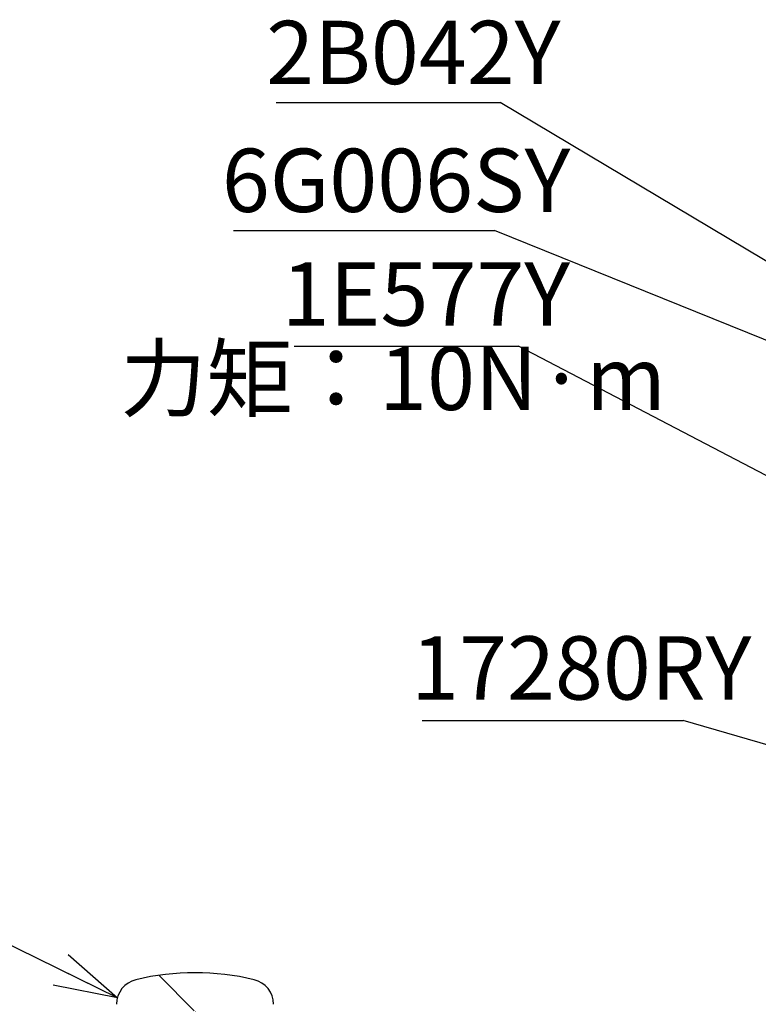
# Paper-space layout 'TBW01401TV1旧' of a CAD drawing. Units: millimetres. Extents: x -10 to 594, y 0 to 921.
# Drawn here: x 87 to 117, y 135 to 174 of the extents above; entities that cross this region are included whole.
import ezdxf

# ---------------------------------------------------------------- set-up
doc = ezdxf.new("R2010")
doc.units = ezdxf.units.MM
doc.layers.add('アノテーション', color=7, linetype='Continuous')
doc.styles.add('SLDTEXTSTYLE0', font='arial_0.ttf', dxfattribs={"width": 0.9})
doc.styles.add('SLDTEXTSTYLE1', font='TXT.shx', dxfattribs={"width": 0.9, "bigfont": 'bigfont.shx'})
doc.styles.get("Standard").update_dxf_attribs({"font": 'arial_0.ttf', "width": 0.9})
doc.dimstyles.new('SLDDIMSTYLE0', dxfattribs={"dimtxt": 0.18, "dimasz": 2.5, "dimexe": 0, "dimexo": 0.0625, "dimgap": 0, "dimtad": 0, "dimtih": 1, "dimtoh": 1, "dimdec": 0, "dimrnd": 1e-09, "dimzin": 0, "dimdsep": 46, "dimtxsty": 'Standard', "dimblk1": 'OPEN30', "dimblk2": 'OPEN30', "dimsah": 1, "dimcen": 0.09, "dimadec": 0, "dimazin": 0, "dimtfac": 2.5, "dimtdec": 0, "dimtofl": 0, "dimtmove": 0, "dimatfit": 3, "dimldrblk": 'OPEN30', "dimfxl": 1, "dimfrac": 2, "dimtolj": 1, "dimtzin": 0, "dimarcsym": 0})

# ---------------------------------------------------------------- blocks, each defined once
blk = doc.blocks.new('SW_NOTE_416')
at = {"layer": 'アノテーション', "color": 0}
blk.add_line((-10.304, 0), (0, 0), dxfattribs=at)
at = {"layer": 'アノテーション', "color": 0, "insert": (-10.738, 3.325), "char_height": 2.5, "attachment_point": 1, "style": 'SLDTEXTSTYLE0'}
blk.add_mtext('17280RY', dxfattribs=at)
blk = doc.blocks.new('_OPEN30')
at = {"color": 0, "linetype": 'ByBlock', "lineweight": -2}
for p, q in [((-1, 0.267949), (0, 0)), ((0, 0), (-1, -0.267949)), ((0, 0), (-1, 0))]:
    blk.add_line(p, q, dxfattribs=at)
blk = doc.blocks.new('SW_NOTE_418')
at = {"layer": 'アノテーション', "color": 0}
blk.add_line((-8.849, 0), (0, 0), dxfattribs=at)
at = {"layer": 'アノテーション', "color": 0, "insert": (-9.349, 3.307), "char_height": 2.5, "attachment_point": 1, "style": 'SLDTEXTSTYLE0'}
blk.add_mtext('1E577Y', dxfattribs=at)
blk = doc.blocks.new('SW_NOTE_419')
at = {"layer": 'アノテーション', "color": 0}
blk.add_line((-10.304, 0), (0, 0), dxfattribs=at)
at = {"layer": 'アノテーション', "color": 0, "insert": (-10.762, 3.227), "char_height": 2.5, "attachment_point": 1, "style": 'SLDTEXTSTYLE0'}
blk.add_mtext('6G006SY', dxfattribs=at)
blk = doc.blocks.new('SW_NOTE_420')
at = {"layer": 'アノテーション', "color": 0}
blk.add_line((-8.849, 0), (0, 0), dxfattribs=at)
at = {"layer": 'アノテーション', "color": 0, "insert": (-9.238, 3.226), "char_height": 2.5, "attachment_point": 1, "style": 'SLDTEXTSTYLE0'}
blk.add_mtext('2B042Y', dxfattribs=at)

psp = doc.layouts.new('TBW01401TV1旧')

# ---------------------------------------------------------------- hatches: boundary and pattern name
at = {"linetype": 'Continuous', "lineweight": 18}
h = psp.add_hatch(dxfattribs=at)
h.set_pattern_fill('ANSI31', style=0)
edge = h.paths.add_edge_path(flags=0)
edge.add_arc((128.95555, 132.55142), 2, 318.590378, 360)
edge.add_line((130.95555, 132.55142), (130.95555, 134.56405))
edge.add_spline(control_points=[(130.95555, 134.56405), (130.95555, 134.57277), (130.9555, 134.58149), (130.95538, 134.59021), (130.95349, 134.73505), (130.93571, 134.88053), (130.90265, 135.02157), (130.85938, 135.2062), (130.78895, 135.3864), (130.69552, 135.55142)], knot_values=[-0.00002617, -0.00002617, -0.00002617, -0.00002617, 0, 0, 0, 0.00043457, 0.00043457, 0.00043457, 0.00100804, 0.00100804, 0.00100804, 0.00100804], weights=[1, 1, 1, 1, 1, 1, 1, 1, 1, 1], degree=3, periodic=0)
edge.add_line((130.69552, 135.55142), (127.49705, 135.55142))
edge.add_line((127.49705, 135.55142), (126.95555, 136.48933))
edge.add_line((126.95555, 136.48933), (126.95555, 143.05142))
edge.add_line((126.95555, 143.05142), (125.85555, 143.05142))
edge.add_line((125.85555, 143.05142), (125.85555, 149.75142))
edge.add_line((125.85555, 149.75142), (125.05555, 150.55142))
edge.add_line((125.05555, 150.55142), (121.45555, 150.55142))
edge.add_line((121.45555, 150.55142), (121.45555, 138.02636))
edge.add_spline(control_points=[(121.45555, 138.02636), (121.45555, 133.50369), (116.95555, 133.05142)], knot_values=[0, 0, 0, 1, 1, 1], weights=[1, 0.74161985, 1], degree=2, periodic=0)
edge.add_line((116.95555, 133.05142), (116.95555, 130.05142))
edge.add_line((116.95555, 130.05142), (115.54913, 129.23942))
edge.add_line((115.54913, 129.23942), (109.09355, 129.23942))
edge.add_line((109.09355, 129.23942), (108.95555, 129.10142))
edge.add_line((108.95555, 129.10142), (106.95555, 129.10142))
edge.add_line((106.95555, 129.10142), (106.95555, 128.45142))
edge.add_line((106.95555, 128.45142), (107.45555, 127.95142))
edge.add_line((107.45555, 127.95142), (108.45555, 127.95142))
edge.add_line((108.45555, 127.95142), (108.45555, 128.45142))
edge.add_line((108.45555, 128.45142), (109.45555, 128.45142))
edge.add_line((109.45555, 128.45142), (109.95555, 127.95142))
edge.add_line((109.95555, 127.95142), (116.45555, 127.95142))
edge.add_line((116.45555, 127.95142), (117.14837, 127.55142))
edge.add_line((117.14837, 127.55142), (128.90555, 127.55142))
edge.add_line((128.90555, 127.55142), (129.95555, 128.60142))
edge.add_line((129.95555, 128.60142), (129.95555, 129.90567))
edge.add_arc((131.95555, 129.90567), 2, 138.590378, 180, ccw=False)
h = psp.add_hatch(dxfattribs=at)
h.set_pattern_fill('ANSI31', angle=90, style=0)
edge = h.paths.add_edge_path(flags=0)
edge.add_line((101.35555, 126.18239), (100.65555, 126.18239))
edge.add_arc((100.65555, 126.48239), 0.3, 180, 270, ccw=False)
edge.add_line((100.35555, 126.48239), (100.35555, 128.68239))
edge.add_line((100.35555, 128.68239), (97.95555, 128.68239))
edge.add_arc((97.95555, 129.18239), 0.5, 180, 270, ccw=False)
edge.add_line((97.45555, 129.18239), (97.45555, 134.93396))
edge.add_arc((96.45555, 134.93396), 1, 0, 76.506601)
edge.add_arc((94.35555, 126.18239), 10, 76.506601, 103.493399)
edge.add_arc((92.25555, 134.93396), 1, 103.493399, 180)
edge.add_line((91.25555, 134.93396), (91.25555, 129.18239))
edge.add_arc((90.75555, 129.18239), 0.5, 270, 360, ccw=False)
edge.add_line((90.75555, 128.68239), (84.35555, 128.68239))
edge.add_line((84.35555, 128.68239), (84.35555, 127.43239))
edge.add_line((84.35555, 127.43239), (92.30555, 127.43239))
edge.add_arc((92.30555, 127.73239), 0.3, 270, 360)
edge.add_line((92.60555, 127.73239), (92.60555, 133.64479))
edge.add_arc((93.60555, 133.64479), 1, 95.73917, 180, ccw=False)
edge.add_arc((94.35555, 126.18239), 8.5, 84.26083, 95.73917, ccw=False)
edge.add_arc((95.10555, 133.64479), 1, 0, 84.26083, ccw=False)
edge.add_line((96.10555, 133.64479), (96.10555, 127.73239))
edge.add_arc((96.40555, 127.73239), 0.3, 180, 270)
edge.add_line((96.40555, 127.43239), (97.65555, 127.43239))
edge.add_arc((97.65555, 127.13239), 0.3, 0, 90, ccw=False)
edge.add_line((97.95555, 127.13239), (97.95555, 125.68239))
edge.add_arc((98.25555, 125.68239), 0.3, 180, 270)
edge.add_line((98.25555, 125.38239), (98.65555, 125.38239))
edge.add_arc((98.65555, 125.08239), 0.3, 0, 90, ccw=False)
edge.add_line((98.95555, 125.08239), (98.95555, 123.88239))
edge.add_line((98.95555, 123.88239), (101.35555, 123.88239))
edge.add_line((101.35555, 123.88239), (101.35555, 126.18239))

# ---------------------------------------------------------------- linework, layer by layer
at = {"color": 7, "linetype": 'Continuous', "lineweight": 25}
for centre, radius, start, end in [((94.35555, 126.18239), 10, 76.506601, 103.493399), ((92.25555, 134.93396), 1, 103.493399, 180), ((96.45555, 134.93396), 1, 0, 76.506601)]:
    psp.add_arc(centre, radius, start, end, dxfattribs=at)

# ---------------------------------------------------------------- block references
at = {"layer": 'アノテーション'}
for name, p in [('SW_NOTE_420', (106.40465, 170.53846)), ('SW_NOTE_418', (107.1258, 160.92308)), ('SW_NOTE_416', (113.62874, 146.13942))]:
    psp.add_blockref(name, p, dxfattribs=at)
at = {"layer": 'アノテーション', "color": 7}
psp.add_blockref('SW_NOTE_419', (106.17682, 165.49038), dxfattribs=at)

# ---------------------------------------------------------------- texts
at = {"layer": 'アノテーション', "insert": (91.39574, 160.89742), "char_height": 2.5, "attachment_point": 1, "style": 'SLDTEXTSTYLE1'}
psp.add_mtext('力矩：10N·m', dxfattribs=at)

# ---------------------------------------------------------------- leaders
at = {"layer": 'アノテーション'}
for points in [[(121.82601, 161.34043), (106.40465, 170.53846)], [(125.95555, 151.08464), (107.1258, 160.92308)], [(133.29649, 140.40292), (113.62874, 146.13942)], [(91.29039, 135.19561), (83.92869, 138.80769)]]:
    psp.add_leader(points, dimstyle='SLDDIMSTYLE0', dxfattribs=at)
at = {"layer": 'アノテーション', "color": 7}
psp.add_leader([(125.74544, 157.57489), (106.17682, 165.49038)], dimstyle='SLDDIMSTYLE0', dxfattribs=at)

doc.saveas('drawing.dxf')
